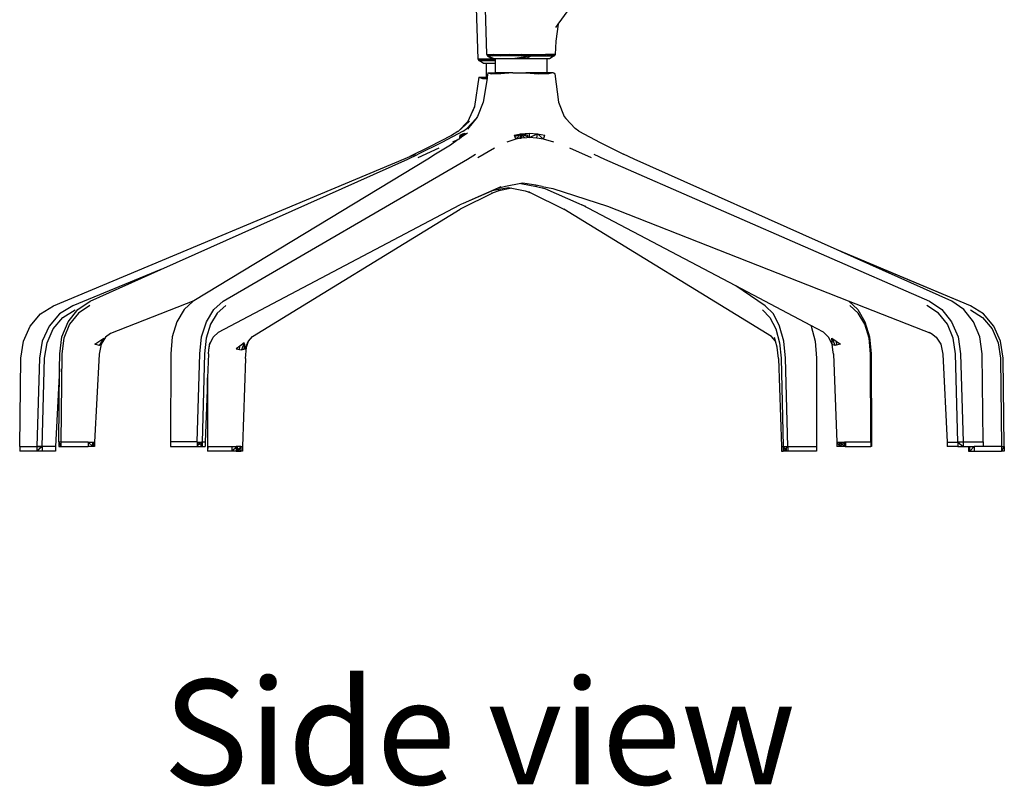
# Model space of a CAD drawing. Units: millimetres. Extents: x 1982 to 11527, y -2185 to 3413.
# Drawn here: x 2091 to 2753, y -2185 to -1669 of the extents above; entities that cross this region are included whole.
import ezdxf

# ---------------------------------------------------------------- set-up
doc = ezdxf.new("R2010")
doc.units = ezdxf.units.MM
doc.layers.add('Edges', color=7, linetype='Continuous')
doc.styles.get("Standard").update_dxf_attribs({"font": 'verdana.ttf'})

# ---------------------------------------------------------------- blocks, each defined once
blk = doc.blocks.new('Large Round Conference Table rs')
at = {"layer": 'Edges'}
for p, q in [((-2952.87, -341.12), (-2954.26, -296.6)), ((-2946.91, -338.1), (-2948.3, -293.84)), ((-2898.9, -317.78), (-2892.18, -308.45)), ((-2898.9, -317.78), (-2900.52, -329.15)), ((-2900.5, -319.99), (-2898.9, -317.78)), ((-2900.52, -329.15), (-2901.12, -338.1)), ((-2941.44, -341.12), (-2952.87, -341.12)), ((-2952.43, -342.03), (-2952.87, -341.12)), ((-2952.87, -341.12), (-2951.99, -342.03)), ((-2951.99, -342.03), (-2952.48, -341.12)), ((-2949.92, -341.12), (-2952.43, -342.03)), ((-2949.34, -343.94), (-2952.43, -342.03)), ((-2952.43, -342.03), (-2941.44, -342.03)), ((-2951.99, -342.03), (-2948.58, -341.12)), ((-2949.43, -342.03), (-2949.92, -341.12)), ((-2941.44, -341.26), (-2949.43, -342.03)), ((-2949.34, -343.94), (-2947.45, -343.94)), ((-2948.58, -341.12), (-2948.24, -342.03)), ((-2948.24, -342.03), (-2941.97, -341.12)), ((-2947.45, -343.94), (-2947.45, -353.29)), ((-2947.45, -343.94), (-2942.36, -343.94)), ((-2946.91, -338.1), (-2907.34, -338.1)), ((-2946.41, -339.01), (-2946.91, -338.1)), ((-2946.41, -339.01), (-2943.84, -338.1)), ((-2946.4, -338.1), (-2946.41, -339.01)), ((-2942.01, -340.92), (-2946.41, -339.01)), ((-2946.41, -339.01), (-2943.25, -340.92)), ((-2916.92, -339.01), (-2946.41, -339.01)), ((-2945.97, -339.01), (-2946.4, -338.1)), ((-2942.61, -338.1), (-2945.97, -339.01)), ((-2943.84, -338.1), (-2943.47, -339.01)), ((-2943.47, -339.01), (-2937.87, -338.1)), ((-2943.25, -340.92), (-2942.01, -340.92)), ((-2942.15, -339.01), (-2942.61, -338.1)), ((-2942.36, -343.94), (-2941.44, -343.77)), ((-2942.36, -343.94), (-2941.44, -343.94)), ((-2931.78, -338.1), (-2942.15, -339.01)), ((-2941.44, -340.92), (-2942.01, -340.92)), ((-2941.97, -341.12), (-2941.67, -342.03)), ((-2941.67, -342.03), (-2941.44, -342.01)), ((-2941.44, -340.92), (-2941.44, -341.12)), ((-2929.76, -340.92), (-2941.44, -340.92)), ((-2941.44, -341.12), (-2941.44, -342.03)), ((-2941.44, -342.03), (-2941.44, -343.77)), ((-2941.44, -343.77), (-2941.44, -350.28)), ((-2937.87, -338.1), (-2937.53, -339.01)), ((-2937.53, -339.01), (-2925.21, -338.1)), ((-2931.78, -338.1), (-2931.76, -339.01)), ((-2923.31, -338.1), (-2931.76, -339.01)), ((-2925.03, -340.21), (-2929.76, -340.92)), ((-2921.23, -340.92), (-2929.76, -340.92)), ((-2925.43, -339.01), (-2916.75, -338.1)), ((-2925.43, -339.01), (-2925.21, -338.1)), ((-2916.92, -339.01), (-2925.03, -340.21)), ((-2925.03, -340.21), (-2919.7, -340.21)), ((-2923.34, -339.01), (-2923.31, -338.1)), ((-2923.34, -339.01), (-2913.05, -338.1)), ((-2919.7, -340.21), (-2921.23, -340.92)), ((-2906.59, -340.92), (-2921.23, -340.92)), ((-2919.64, -340.21), (-2919.7, -340.21)), ((-2916.92, -339.01), (-2919.64, -340.21)), ((-2916.75, -338.1), (-2916.92, -339.01)), ((-2907.7, -338.1), (-2916.92, -339.01)), ((-2916.92, -339.01), (-2907.39, -339.01)), ((-2905.1, -338.1), (-2913.29, -339.01)), ((-2913.29, -339.01), (-2913.05, -338.1)), ((-2908.06, -339.01), (-2902.11, -338.1)), ((-2907.7, -338.1), (-2908.06, -339.01)), ((-2907.34, -338.1), (-2907.39, -339.01)), ((-2907.39, -339.01), (-2901.62, -339.01)), ((-2901.12, -338.1), (-2907.34, -338.1)), ((-2906.59, -340.92), (-2906.59, -350.28)), ((-2904.9, -340.92), (-2906.59, -340.92)), ((-2901.12, -338.1), (-2905.47, -339.01)), ((-2905.47, -339.01), (-2905.1, -338.1)), ((-2901.62, -339.01), (-2904.9, -340.92)), ((-2902.54, -339.01), (-2901.12, -338.1)), ((-2902.11, -338.1), (-2902.54, -339.01)), ((-2901.12, -338.1), (-2901.62, -339.01)), ((-2946.21, -350.28), (-2946.69, -353.29)), ((-2946.21, -350.28), (-2943.84, -351.08)), ((-2946.21, -350.28), (-2941.44, -350.28)), ((-2943.84, -351.08), (-2943.28, -350.28)), ((-2943.28, -350.28), (-2937.79, -351.08)), ((-2929.52, -350.28), (-2941.44, -350.28)), ((-2929.52, -350.28), (-2937.79, -351.08)), ((-2929.52, -350.28), (-2920.78, -350.28)), ((-2920.78, -350.28), (-2912.17, -351.08)), ((-2906.59, -350.28), (-2920.78, -350.28)), ((-2912.17, -351.08), (-2912.53, -350.28)), ((-2912.53, -350.28), (-2905.53, -351.08)), ((-2902.26, -350.28), (-2906.59, -350.28)), ((-2902.26, -350.28), (-2905.53, -351.08)), ((-2902.26, -350.28), (-2901.81, -350.28)), ((-2901.81, -350.62), (-2902.26, -350.28)), ((-2901.81, -350.28), (-2901.81, -350.62)), ((-2901.81, -350.28), (-2901.22, -351.08)), ((-2901.22, -351.08), (-2901.81, -350.62)), ((-2952.23, -353.29), (-2955.34, -373.11)), ((-2952.23, -353.29), (-2949.8, -354.1)), ((-2952.23, -353.29), (-2947.45, -353.29)), ((-2946.75, -353.72), (-2949.8, -354.1)), ((-2949.8, -354.1), (-2946.81, -354.1)), ((-2946.81, -354.1), (-2949.31, -370.09)), ((-2946.69, -353.29), (-2947.45, -353.29)), ((-2946.69, -353.29), (-2946.81, -354.1)), ((-2937.79, -351.08), (-2943.84, -351.08)), ((-2905.53, -351.08), (-2912.17, -351.08)), ((-2901.22, -351.08), (-2898.71, -370.09)), ((-2949.31, -370.09), (-2953.13, -379.85)), ((-2898.71, -370.09), (-2894.9, -379.85)), ((-2959.58, -382.87), (-2956.66, -376.48)), ((-2955.34, -373.11), (-2956.66, -376.48)), ((-2956.66, -376.48), (-2955.12, -373.11)), ((-2959.58, -382.87), (-2966.26, -389.75)), ((-2958.54, -382.87), (-2966.26, -389.75)), ((-2954.16, -381.12), (-2960.49, -387.8)), ((-2954.16, -381.12), (-2960.02, -388.3)), ((-2953.13, -379.85), (-2954.16, -381.12)), ((-2895.07, -379.85), (-2893.87, -381.12)), ((-2894.9, -379.85), (-2893.87, -381.12)), ((-2893.87, -381.12), (-2887.53, -387.8)), ((-2962.95, -389.51), (-2977.16, -397.16)), ((-2966.44, -389.91), (-2970.66, -392.53)), ((-2966.26, -389.75), (-2966.44, -389.91)), ((-2962.95, -389.51), (-2960.49, -387.8)), ((-2885.07, -389.51), (-2887.53, -387.8)), ((-2885.07, -389.51), (-2870.87, -397.16)), ((-2970.66, -392.53), (-2985.4, -400.17)), ((-2966.12, -395.27), (-2971.29, -398.97)), ((-2966.12, -395.27), (-2970.04, -396.96)), ((-2965.57, -394.87), (-2966.12, -395.27)), ((-2965.13, -392.23), (-2965.57, -394.87)), ((-2963.93, -393.7), (-2965.57, -394.87)), ((-2965.4, -394.75), (-2963.05, -391.32)), ((-2965.13, -392.23), (-2963.05, -391.32)), ((-2960.04, -390.92), (-2963.93, -393.7)), ((-2962.14, -392.23), (-2963.93, -393.7)), ((-2963.05, -391.32), (-2963.39, -393.26)), ((-2963.05, -391.32), (-2961.64, -390.92)), ((-2962.68, -392.68), (-2963.05, -391.32)), ((-2961.44, -391.32), (-2962.14, -392.23)), ((-2961.86, -391.87), (-2961.64, -390.92)), ((-2961.64, -390.92), (-2961.44, -391.32)), ((-2927.5, -395.04), (-2933.57, -396.96)), ((-2928.49, -392.23), (-2924.01, -391.32)), ((-2928.49, -392.23), (-2927.85, -394.04)), ((-2928.13, -393.25), (-2924.02, -391.32)), ((-2927.85, -394.04), (-2924.7, -394.24)), ((-2927.85, -394.04), (-2927.5, -395.04)), ((-2927.5, -395.04), (-2924.01, -391.32)), ((-2924.01, -394.37), (-2927.5, -395.04)), ((-2924.02, -391.32), (-2924.7, -394.24)), ((-2924.7, -394.24), (-2924.01, -394.37)), ((-2921.39, -394.12), (-2924.02, -391.32)), ((-2924.01, -391.32), (-2918.52, -390.92)), ((-2919.54, -392.23), (-2924.01, -391.32)), ((-2924.01, -391.32), (-2923.33, -394.24)), ((-2918.42, -393.94), (-2924.01, -391.32)), ((-2923.33, -394.24), (-2924.01, -394.37)), ((-2920.17, -394.04), (-2923.33, -394.24)), ((-2919.54, -392.23), (-2920.17, -394.04)), ((-2918.42, -393.94), (-2920.17, -394.04)), ((-2918.52, -390.92), (-2912.96, -391.32)), ((-2918.52, -390.92), (-2918.42, -393.94)), ((-2918.42, -393.94), (-2912.96, -391.32)), ((-2913.36, -394.24), (-2918.42, -393.94)), ((-2913.36, -394.24), (-2912.96, -391.32)), ((-2908.79, -395.04), (-2913.36, -394.24)), ((-2912.96, -391.32), (-2907.98, -392.23)), ((-2908.79, -395.04), (-2912.96, -391.32)), ((-2908.79, -395.04), (-2907.98, -392.23)), ((-2901.81, -396.96), (-2908.79, -395.04)), ((-2985.4, -400.17), (-2998.8, -406.68)), ((-2979.18, -400.98), (-2993.3, -407.42)), ((-2977.16, -397.16), (-2993.04, -405.1)), ((-2971.29, -398.97), (-2981.52, -405.1)), ((-2941.89, -400.98), (-2952.95, -407.42)), ((-2876.49, -407.42), (-2891.12, -400.98)), ((-2870.87, -397.16), (-2854.99, -405.1)), ((-3238.19, -506.91), (-3001.75, -407.92)), ((-3166.18, -482.67), (-3000.12, -408.32)), ((-2986.68, -408.32), (-3144.02, -503.71)), ((-3124.25, -503.9), (-2959.98, -408.32)), ((-3001.75, -407.92), (-2998.8, -406.68)), ((-3000.12, -408.32), (-2993.04, -405.1)), ((-2998.8, -406.68), (-2994.82, -405)), ((-2981.52, -405.1), (-2986.68, -408.32)), ((-2959.98, -408.32), (-2954.61, -405.1)), ((-2874.96, -405.1), (-2867.8, -408.32)), ((-2867.8, -408.32), (-2649.4, -503.9)), ((-2847.9, -408.32), (-2854.99, -405.1)), ((-2711.52, -469.38), (-2847.9, -408.32)), ((-2937.45, -427.04), (-2962.91, -438.18)), ((-2942.35, -429.26), (-2962.91, -438.18)), ((-2938.99, -429.75), (-2942.8, -430.95)), ((-2940, -428.24), (-2942.35, -429.26)), ((-2942.35, -429.26), (-2938.86, -428.67)), ((-2938.77, -427.91), (-2940, -428.24)), ((-2930.04, -427.97), (-2938.99, -429.75)), ((-2938.99, -429.75), (-2938.86, -428.67)), ((-2938.86, -428.67), (-2932.21, -427.54)), ((-2938.79, -428.12), (-2938.77, -427.91)), ((-2934.44, -426.73), (-2938.77, -427.91)), ((-2924.01, -424.76), (-2934.44, -426.73)), ((-2932.21, -427.54), (-2930.04, -427.97)), ((-2930.04, -427.97), (-2921.08, -429.75)), ((-2922.72, -424.52), (-2924.01, -424.76)), ((-2924.01, -424.76), (-2913.58, -426.73)), ((-2914.11, -425.99), (-2922.72, -424.52)), ((-2921.08, -429.75), (-2917.27, -430.95)), ((-2919.03, -430.05), (-2917.27, -430.95)), ((-2913.58, -426.73), (-2914.11, -425.99)), ((-2909.78, -426.73), (-2914.11, -425.99)), ((-2913.58, -426.73), (-2908.03, -428.24)), ((-2909.78, -426.73), (-2902.57, -428.24)), ((-2908.03, -428.24), (-2885.12, -438.18)), ((-2902.57, -428.24), (-2865.84, -440.11)), ((-2942.8, -430.95), (-2964.82, -442.13)), ((-2942.8, -430.95), (-2943.8, -431.26)), ((-2917.27, -430.95), (-2895.25, -442.13)), ((-3127.37, -524.62), (-2965.04, -439.11)), ((-3104.5, -527.64), (-2964.82, -442.13)), ((-2962.91, -438.18), (-2965.04, -439.11)), ((-2755.57, -527.64), (-2895.25, -442.13)), ((-2885.12, -438.18), (-2882.99, -439.11)), ((-2882.99, -439.11), (-2880.65, -440.11)), ((-2779.63, -493.56), (-2882.99, -439.11)), ((-2865.84, -440.11), (-2704.01, -503.71)), ((-2621.88, -506.91), (-2711.52, -469.38)), ((-2708.48, -470.75), (-2711.52, -469.38)), ((-2621.88, -506.91), (-2708.48, -470.75)), ((-2634.43, -503.9), (-2708.48, -470.75)), ((-3166.18, -482.67), (-3225.31, -506.91)), ((-3213.6, -503.9), (-3166.18, -482.67)), ((-2759.77, -506.91), (-2779.63, -493.56)), ((-2729.19, -520.13), (-2779.63, -493.56)), ((-3247.03, -512.45), (-3238.19, -506.91)), ((-3225.31, -506.91), (-3234.29, -512.45)), ((-3228.34, -517.68), (-3221.84, -509.43)), ((-3221.84, -509.43), (-3213.6, -503.9)), ((-3213.83, -506.71), (-3221.39, -511.84)), ((-3144.02, -503.71), (-3199.99, -525.71)), ((-3150.42, -509.43), (-3155.26, -517.68)), ((-3144.32, -503.9), (-3150.42, -509.43)), ((-3144.02, -503.71), (-3144.32, -503.9)), ((-3135.41, -517.68), (-3130.57, -509.43)), ((-3130.57, -509.43), (-3124.25, -503.9)), ((-3122.38, -506.71), (-3128.19, -511.84)), ((-2754.31, -512.45), (-2759.77, -506.91)), ((-2704.01, -503.71), (-2703.7, -503.9)), ((-2704.01, -503.71), (-2648.04, -525.71)), ((-2703.7, -503.9), (-2697.61, -509.43)), ((-2697.36, -511.84), (-2702.94, -506.71)), ((-2697.61, -509.43), (-2692.76, -517.68)), ((-2643.39, -511.84), (-2651.11, -506.71)), ((-2649.4, -503.9), (-2640.98, -509.43)), ((-2640.98, -509.43), (-2634.48, -517.68)), ((-2626.19, -509.43), (-2634.43, -503.9)), ((-2619.69, -517.68), (-2626.19, -509.43)), ((-2613.04, -512.45), (-2621.88, -506.91)), ((-3253.98, -520.7), (-3247.03, -512.45)), ((-3234.29, -512.45), (-3241.25, -520.7)), ((-3238.39, -522.41), (-3231.92, -514.86)), ((-3231.92, -514.86), (-3223.68, -509.73)), ((-3221.39, -511.84), (-3227.44, -519.39)), ((-3128.19, -511.84), (-3132.7, -519.39)), ((-2761.65, -509.73), (-2756.62, -514.86)), ((-2756.62, -514.86), (-2752.74, -522.41)), ((-2750.13, -520.7), (-2754.31, -512.45)), ((-2692.86, -519.39), (-2697.36, -511.84)), ((-2637.34, -519.39), (-2643.39, -511.84)), ((-2621.83, -509.73), (-2613.73, -514.86)), ((-2613.73, -514.86), (-2607.26, -522.41)), ((-2606.09, -520.7), (-2613.04, -512.45)), ((-3258.52, -530.86), (-3253.98, -520.7)), ((-3241.25, -520.7), (-3245.86, -530.86)), ((-3242.54, -531.86), (-3238.39, -522.41)), ((-3232.58, -527.84), (-3228.34, -517.68)), ((-3227.44, -519.39), (-3231.32, -528.85)), ((-3155.26, -517.68), (-3158.39, -527.84)), ((-3138.66, -527.84), (-3135.41, -517.68)), ((-3132.7, -519.39), (-3135.59, -528.85)), ((-2752.74, -522.41), (-2750.26, -531.86)), ((-2747.33, -530.86), (-2750.13, -520.7)), ((-2729.19, -520.13), (-2728.9, -520.7)), ((-2720.66, -524.62), (-2729.19, -520.13)), ((-2728.9, -520.7), (-2726.22, -530.86)), ((-2689.96, -528.85), (-2692.86, -519.39)), ((-2692.76, -517.68), (-2689.63, -527.84)), ((-2633.46, -528.85), (-2637.34, -519.39)), ((-2634.48, -517.68), (-2630.16, -527.84)), ((-2615.45, -527.84), (-2619.69, -517.68)), ((-2607.26, -522.41), (-2603.11, -531.86)), ((-2601.55, -530.86), (-2606.09, -520.7)), ((-3234.09, -539.21), (-3232.58, -527.84)), ((-3231.32, -528.85), (-3232.71, -539.21)), ((-3210.42, -532.87), (-3204.52, -528.85)), ((-3204.52, -528.85), (-3207.48, -533.57)), ((-3203.19, -528.04), (-3206.26, -532.87)), ((-3204.52, -528.85), (-3206.26, -532.87)), ((-3199.99, -525.71), (-3203.19, -528.04)), ((-3199.99, -525.71), (-3200.3, -525.83)), ((-3158.39, -527.84), (-3159.47, -539.21)), ((-3139.96, -539.21), (-3138.66, -527.84)), ((-3135.59, -528.85), (-3136.81, -539.21)), ((-3133.15, -532.87), (-3130.84, -528.04)), ((-3130.84, -528.04), (-3127.37, -524.62)), ((-3107.2, -530.74), (-3104.5, -527.64)), ((-2752.87, -530.74), (-2755.57, -527.64)), ((-2752.87, -530.74), (-2753.6, -528.24)), ((-2717.19, -528.04), (-2720.66, -524.62)), ((-2714.88, -532.87), (-2717.19, -528.04)), ((-2714.85, -531.86), (-2714.93, -528.85)), ((-2714.93, -528.85), (-2712.21, -530.79)), ((-2714.93, -528.85), (-2712.72, -533.57)), ((-2688.97, -539.21), (-2689.96, -528.85)), ((-2689.63, -527.84), (-2688.56, -539.21)), ((-2649.53, -524.62), (-2648.04, -525.71)), ((-2648.04, -525.71), (-2644.84, -528.04)), ((-2644.84, -528.04), (-2641.77, -532.87)), ((-2631.89, -539.21), (-2633.46, -528.85)), ((-2630.16, -527.84), (-2628.48, -539.21)), ((-2613.94, -539.21), (-2615.45, -527.84)), ((-3260.15, -542.23), (-3258.52, -530.86)), ((-3245.86, -530.86), (-3247.64, -542.23)), ((-3244.2, -542.23), (-3242.54, -531.86)), ((-3207.48, -533.57), (-3210.42, -532.87)), ((-3206.26, -532.87), (-3207.64, -539.41)), ((-3206.26, -532.87), (-3207.48, -533.57)), ((-3133.73, -536.62), (-3133.17, -531.86)), ((-3133.73, -536.62), (-3133.15, -532.87)), ((-3113.07, -534.13), (-3115.45, -535.89)), ((-3115.45, -535.89), (-3113.29, -536.32)), ((-3113.29, -536.32), (-3113.07, -534.13)), ((-3110.01, -531.86), (-3113.07, -534.13)), ((-3110.01, -531.86), (-3111.92, -536.59)), ((-3111.92, -536.59), (-3110.26, -536.11)), ((-3109.9, -532.7), (-3110.26, -536.11)), ((-3110.26, -536.11), (-3109.47, -535.89)), ((-3109.9, -532.7), (-3110.01, -531.86)), ((-3109.47, -535.89), (-3109.9, -532.7)), ((-3109.47, -535.89), (-3107.47, -531.06)), ((-3109.16, -542.33), (-3108.4, -534.88)), ((-3108.4, -534.88), (-3107.2, -530.74)), ((-3107.47, -531.06), (-3107.2, -530.74)), ((-2751.67, -534.88), (-2752.87, -530.74)), ((-2750.91, -542.33), (-2751.67, -534.88)), ((-2750.26, -531.86), (-2749.18, -542.23)), ((-2746.18, -542.23), (-2747.33, -530.86)), ((-2726.22, -530.86), (-2725.32, -542.23)), ((-2714.88, -532.87), (-2714.85, -531.86)), ((-2714.72, -532.92), (-2714.88, -532.87)), ((-2714.3, -536.62), (-2714.88, -532.87)), ((-2714.72, -532.92), (-2714.85, -531.86)), ((-2712.72, -533.57), (-2714.72, -532.92)), ((-2711.9, -533.41), (-2712.72, -533.57)), ((-2712.21, -530.79), (-2711.9, -533.41)), ((-2712.21, -530.79), (-2709.29, -532.87)), ((-2709.29, -532.87), (-2711.9, -533.41)), ((-2641.77, -532.87), (-2640.39, -539.41)), ((-2603.11, -531.86), (-2601.6, -542.23)), ((-2599.92, -542.23), (-2601.55, -530.86)), ((-3260.96, -601.48), (-3260.15, -542.23)), ((-3247.64, -542.23), (-3249.4, -601.48)), ((-3245.83, -601.58), (-3244.2, -542.23)), ((-3234.2, -549.3), (-3234.09, -539.21)), ((-3232.71, -539.21), (-3233.24, -598.56)), ((-3207.64, -539.41), (-3210.62, -598.56)), ((-3159.47, -539.21), (-3159.62, -598.46)), ((-3141.6, -598.46), (-3139.96, -539.21)), ((-3136.81, -539.21), (-3138.36, -598.56)), ((-3134.04, -539.31), (-3134.66, -555.38)), ((-3134.04, -539.31), (-3133.73, -536.62)), ((-3113.29, -536.32), (-3111.92, -536.59)), ((-3109.16, -542.33), (-3111.26, -601.58)), ((-2750.91, -542.33), (-2748.82, -601.58)), ((-2749.18, -542.23), (-2747.69, -601.58)), ((-2744.62, -601.48), (-2746.18, -542.23)), ((-2725.32, -542.23), (-2725.34, -601.48)), ((-2713.99, -539.31), (-2714.3, -536.62)), ((-2713.87, -539.41), (-2714.3, -536.62)), ((-2713.99, -539.31), (-2711.7, -598.56)), ((-2688.91, -598.56), (-2688.97, -539.21)), ((-2688.56, -539.21), (-2688.41, -598.46)), ((-2640.39, -539.41), (-2637.41, -598.56)), ((-2630.26, -598.56), (-2631.89, -539.21)), ((-2628.48, -539.21), (-2626.73, -598.46)), ((-2613.29, -598.46), (-2613.94, -539.21)), ((-2601.6, -542.23), (-2600.92, -601.58)), ((-2599.11, -601.48), (-2599.92, -542.23)), ((-3234.2, -549.3), (-3237.02, -601.58)), ((-3234.73, -598.46), (-3234.2, -549.3)), ((-3134.66, -555.38), (-3134.75, -557.67)), ((-3134.58, -601.58), (-3134.66, -555.38)), ((-3134.75, -557.67), (-3136.32, -598.56)), ((-3134.75, -557.67), (-3134.73, -601.48)), ((-3260.96, -601.48), (-3260.98, -604.6)), ((-3260.96, -601.48), (-3249.4, -601.48)), ((-3249.4, -601.48), (-3245.83, -601.58)), ((-3249.4, -601.48), (-3249.4, -601.58)), ((-3245.83, -601.58), (-3249.4, -601.58)), ((-3249.4, -601.58), (-3249.39, -604.6)), ((-3245.83, -601.58), (-3249.39, -604.6)), ((-3245.83, -601.58), (-3245.84, -604.6)), ((-3237.02, -601.58), (-3245.83, -601.58)), ((-3237.02, -601.58), (-3237.02, -604.6)), ((-3234.73, -598.46), (-3234.76, -601.58)), ((-3234.76, -601.58), (-3233.28, -601.58)), ((-3233.24, -598.56), (-3234.73, -598.46)), ((-3234.73, -598.46), (-3233.28, -601.58)), ((-3233.24, -598.56), (-3233.28, -601.58)), ((-3233.28, -601.58), (-3214.95, -601.58)), ((-3214.96, -598.56), (-3233.24, -598.56)), ((-3214.96, -598.56), (-3214.95, -601.58)), ((-3214.96, -598.56), (-3210.62, -598.56)), ((-3214.96, -598.56), (-3211.73, -601.58)), ((-3210.62, -601.58), (-3214.95, -601.58)), ((-3211.73, -601.58), (-3211.7, -598.56)), ((-3211.7, -598.56), (-3210.62, -601.58)), ((-3210.62, -598.56), (-3210.62, -601.58)), ((-3159.62, -598.46), (-3159.65, -601.58)), ((-3159.65, -601.58), (-3141.58, -601.58)), ((-3141.6, -598.46), (-3159.62, -598.46)), ((-3141.6, -598.46), (-3138.45, -598.56)), ((-3141.6, -598.46), (-3141.6, -598.56)), ((-3141.6, -598.46), (-3138.35, -601.58)), ((-3141.6, -598.56), (-3138.45, -598.56)), ((-3141.6, -598.56), (-3141.58, -601.58)), ((-3138.45, -598.56), (-3141.59, -601.12)), ((-3141.58, -601.58), (-3138.35, -601.58)), ((-3138.47, -601.58), (-3138.45, -598.56)), ((-3138.35, -601.41), (-3138.47, -601.58)), ((-3138.45, -598.56), (-3138.36, -598.56)), ((-3136.32, -598.56), (-3138.36, -598.56)), ((-3138.36, -598.56), (-3138.35, -601.58)), ((-3138.35, -601.58), (-3136.35, -601.58)), ((-3136.32, -598.56), (-3136.35, -601.58)), ((-3134.73, -601.48), (-3134.76, -604.6)), ((-3134.58, -601.58), (-3134.76, -604.6)), ((-3134.73, -601.48), (-3134.58, -601.58)), ((-3134.58, -601.58), (-3134.62, -604.6)), ((-3134.58, -601.58), (-3118.43, -601.58)), ((-3118.43, -601.58), (-3118.42, -604.6)), ((-3118.43, -601.58), (-3115.45, -601.58)), ((-3114.62, -601.58), (-3118.42, -604.6)), ((-3115.45, -601.58), (-3115.43, -604.6)), ((-3112.38, -601.58), (-3115.45, -601.58)), ((-3115.35, -601.58), (-3112.36, -604.6)), ((-3114.64, -604.6), (-3114.62, -601.58)), ((-3112.21, -601.58), (-3114.64, -604.6)), ((-3112.38, -601.58), (-3112.36, -604.6)), ((-3112.38, -601.58), (-3112.21, -601.58)), ((-3112.21, -601.58), (-3111.26, -601.58)), ((-3112.21, -601.58), (-3112.21, -604.6)), ((-3111.26, -601.58), (-3111.29, -604.6)), ((-2748.82, -601.58), (-2747.69, -601.58)), ((-2748.82, -601.58), (-2748.78, -604.6)), ((-2744.62, -601.48), (-2747.71, -604.6)), ((-2747.69, -601.58), (-2747.71, -604.6)), ((-2747.69, -601.58), (-2744.62, -601.48)), ((-2747.69, -601.58), (-2744.62, -601.58)), ((-2747.69, -601.79), (-2745.43, -604.6)), ((-2745.45, -601.58), (-2744.62, -602.24)), ((-2745.43, -604.6), (-2745.45, -601.58)), ((-2744.62, -601.58), (-2744.64, -604.6)), ((-2744.62, -601.48), (-2744.62, -601.58)), ((-2744.62, -601.48), (-2725.34, -601.48)), ((-2725.34, -601.48), (-2725.31, -604.6)), ((-2711.68, -598.56), (-2711.7, -598.56)), ((-2711.7, -598.56), (-2711.68, -601.58)), ((-2711.68, -598.56), (-2709.67, -598.56)), ((-2711.68, -598.56), (-2711.68, -601.58)), ((-2711.68, -598.56), (-2709.55, -601.58)), ((-2709.68, -601.58), (-2711.68, -601.58)), ((-2709.67, -598.56), (-2709.68, -601.58)), ((-2706.53, -598.56), (-2709.68, -601.58)), ((-2706.44, -601.58), (-2709.68, -601.58)), ((-2709.67, -598.56), (-2706.43, -598.56)), ((-2709.58, -598.56), (-2705.87, -601.58)), ((-2709.55, -601.58), (-2709.58, -598.56)), ((-2706.43, -598.56), (-2706.44, -601.58)), ((-2705.87, -601.58), (-2706.44, -601.58)), ((-2705.86, -598.56), (-2706.43, -598.56)), ((-2705.86, -598.56), (-2705.87, -601.58)), ((-2705.87, -601.58), (-2688.87, -601.58)), ((-2688.91, -598.56), (-2705.86, -598.56)), ((-2688.41, -598.46), (-2688.91, -598.56)), ((-2688.91, -598.56), (-2688.87, -601.58)), ((-2688.91, -598.56), (-2688.38, -601.58)), ((-2688.38, -601.58), (-2688.87, -601.58)), ((-2688.41, -598.46), (-2688.38, -601.58)), ((-2637.41, -598.56), (-2637.41, -601.58)), ((-2637.41, -598.56), (-2630.26, -598.56)), ((-2630.26, -601.58), (-2637.41, -601.58)), ((-2626.73, -598.46), (-2630.26, -598.56)), ((-2626.73, -598.56), (-2630.26, -598.56)), ((-2630.26, -598.56), (-2630.26, -601.58)), ((-2630.26, -598.56), (-2626.74, -601.58)), ((-2630.26, -601.58), (-2626.74, -601.58)), ((-2626.73, -598.56), (-2626.74, -601.58)), ((-2626.74, -601.58), (-2623.05, -601.58)), ((-2626.73, -598.46), (-2626.73, -598.56)), ((-2626.73, -598.46), (-2613.29, -598.46)), ((-2623.05, -601.58), (-2623.05, -604.6)), ((-2623.05, -601.58), (-2619.31, -601.58)), ((-2622.34, -601.58), (-2623.05, -604.6)), ((-2622.31, -604.6), (-2622.34, -601.58)), ((-2619.31, -601.58), (-2622.31, -604.6)), ((-2619.31, -601.58), (-2619.32, -604.6)), ((-2613.27, -601.58), (-2619.31, -601.58)), ((-2613.29, -598.46), (-2613.27, -601.58)), ((-2600.92, -601.58), (-2613.27, -601.58)), ((-2600.92, -601.58), (-2599.11, -601.48)), ((-2600.92, -601.58), (-2600.88, -604.6)), ((-2599.11, -601.48), (-2600.88, -604.6)), ((-2599.11, -601.48), (-2599.09, -604.6)), ((-3249.39, -604.6), (-3260.98, -604.6)), ((-3245.84, -604.6), (-3249.39, -604.6)), ((-3237.02, -604.6), (-3245.84, -604.6)), ((-3134.62, -604.6), (-3134.76, -604.6)), ((-3118.42, -604.6), (-3134.62, -604.6)), ((-3115.43, -604.6), (-3118.42, -604.6)), ((-3115.43, -604.6), (-3112.36, -604.6)), ((-3112.21, -604.6), (-3112.36, -604.6)), ((-3111.29, -604.6), (-3112.21, -604.6)), ((-2748.78, -604.6), (-2747.71, -604.6)), ((-2744.64, -604.6), (-2747.71, -604.6)), ((-2725.31, -604.6), (-2744.64, -604.6)), ((-2623.05, -604.6), (-2619.32, -604.6)), ((-2619.32, -604.6), (-2600.88, -604.6)), ((-2599.09, -604.6), (-2600.88, -604.6))]:
    blk.add_line(p, q, dxfattribs=at)

msp = doc.modelspace()

# ---------------------------------------------------------------- block references
msp.add_blockref('Large Round Conference Table rs', (5352.31, -1354.72))

# ---------------------------------------------------------------- texts
msp.add_text('Side view', height=70.512).set_placement((2187.73, -2183.47))

doc.saveas('drawing.dxf')
